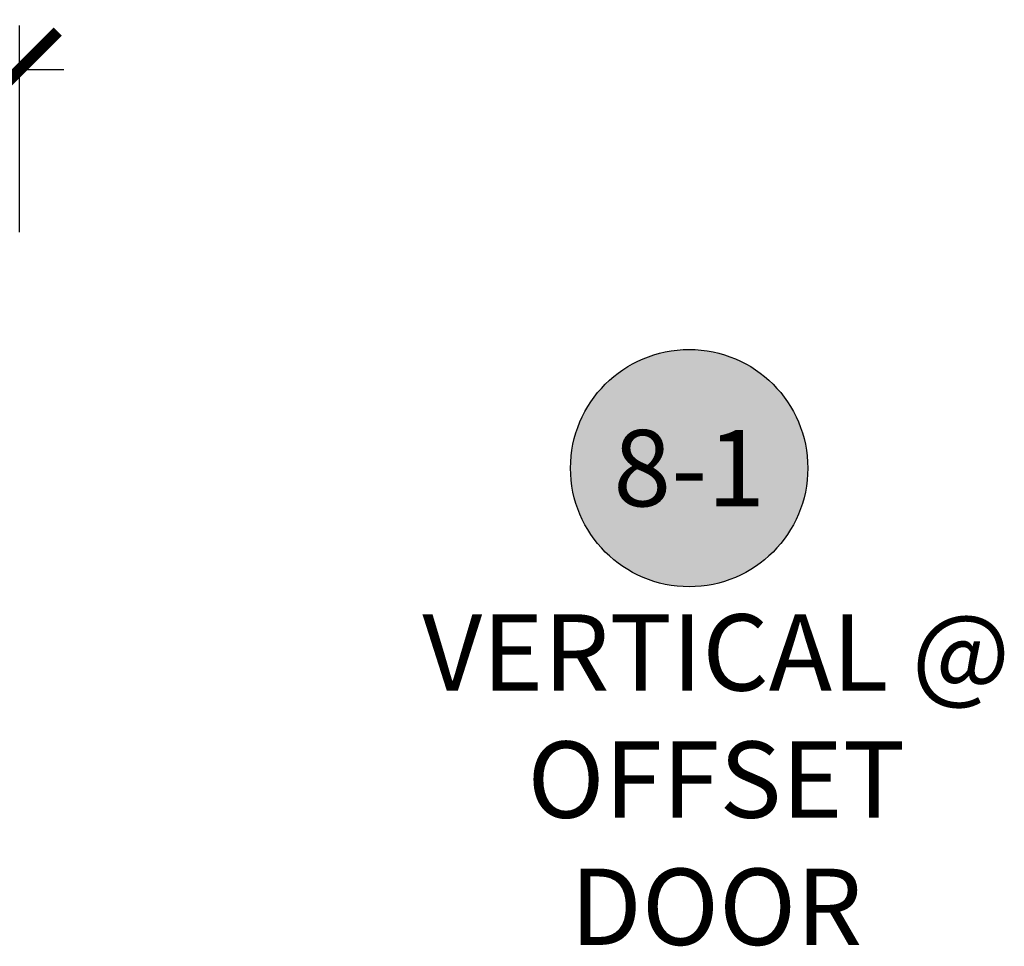
# Model space of a CAD drawing. Units: inches. Extents: x 0 to 152, y 0 to 43.
# Drawn here: x 89 to 91, y 28 to 31 of the extents above; entities that cross this region are included whole.
import ezdxf
from ezdxf.enums import TextEntityAlignment as Align

# ---------------------------------------------------------------- set-up
doc = ezdxf.new("R2010")
doc.units = ezdxf.units.IN
doc.header["$LTSCALE"] = 0.5
doc.header["$MEASUREMENT"] = 0
for name, color, linetype in [('Arcadia-Dim', 4, 'Continuous'), ('Arcadia-Symb', 7, 'Continuous'), ('Arcadia-Symb-Text', 3, 'Continuous'), ('Arcadia-Text', 3, 'Continuous')]:
    doc.layers.add(name, color=color, linetype=linetype)
doc.styles.get("Standard").update_dxf_attribs({"font": 'ARIALN.TTF'})
doc.dimstyles.new('Arcadia-2', dxfattribs={"dimscale": 2, "dimtxt": 0.0938, "dimasz": 0.0938, "dimexe": 0.0546, "dimexo": 0.0469, "dimgap": 0.0469, "dimtad": 0, "dimtih": 1, "dimdec": 4, "dimrnd": 0.0625, "dimzin": 3, "dimdsep": 46, "dimlunit": 4, "dimtxsty": 'Standard', "dimblk": 'ARCHTICK', "dimcen": 0.0469, "dimdle": 0.0546, "dimclrd": 256, "dimclre": 256, "dimclrt": 256, "dimadec": 0, "dimazin": 0, "dimtfac": 0.75, "dimtix": 1, "dimtmove": 2, "dimatfit": 3, "dimfxl": 1, "dimtolj": 1, "dimtzin": 3, "dimlwd": -3, "dimlwe": -3, "dimarcsym": 0})

# ---------------------------------------------------------------- blocks, each defined once
blk = doc.blocks.new('_ArchTick')
at = {"color": 0, "linetype": 'ByBlock', "lineweight": -3, "const_width": 0.15}
blk.add_lwpolyline([(-0.5, -0.5), (0.5, 0.5)], dxfattribs=at)
blk = doc.blocks.new('*D40')
at = {"layer": 'Arcadia-Dim', "lineweight": -3}
for p, q in [((86.6905, 30.1109), (86.6905, 30.6189)), ((88.6905, 30.1109), (88.6905, 30.6189)), ((86.5813, 30.5097), (87.5921, 30.5097)), ((88.7997, 30.5097), (87.9594, 30.5097))]:
    blk.add_line(p, q, dxfattribs=at)
at = {"layer": 'Defpoints', "color": 0, "lineweight": -3}
for p in [(86.6905, 30.5097), (86.6905, 30.0171), (88.6905, 30.0171)]:
    blk.add_point(p, dxfattribs=at)
at = {"layer": 'Arcadia-Dim', "lineweight": -3, "xscale": 0.1876, "yscale": 0.1876, "zscale": 0.1876, "rotation": 180}
blk.add_blockref('_ArchTick', (86.6905, 30.5097), dxfattribs=at)
at = {"layer": 'Arcadia-Dim', "lineweight": -3, "xscale": 0.1876, "yscale": 0.1876, "zscale": 0.1876}
blk.add_blockref('_ArchTick', (88.6905, 30.5097), dxfattribs=at)
at = {"layer": 'Arcadia-Dim', "lineweight": -3, "insert": (87.7757, 30.5097), "char_height": 0.1876, "attachment_point": 5}
blk.add_mtext('\\A1;2"', dxfattribs=at)
blk = doc.blocks.new('Keynote')
at = {"layer": 'Arcadia-Symb', "lineweight": -3}
h = blk.add_hatch(color=8, dxfattribs=at)
h.dxf.hatch_style = 1
edge = h.paths.add_edge_path()
edge.add_arc((0, 0), 0.1458, 0, 360)
at = {"layer": 'Defpoints', "lineweight": -3}
blk.add_circle((0, 0), 0.1458, dxfattribs=at)
at = {"layer": 'Arcadia-Symb-Text'}
blk.add_attdef('KEYNOTE_BUBBLE', text='', height=0.0938, dxfattribs=at).set_placement((0, 0), align=Align.MIDDLE_CENTER)

msp = doc.modelspace()

# ---------------------------------------------------------------- block references
at = {"layer": 'Arcadia-Text', "lineweight": -3, "xscale": 2, "yscale": 2, "zscale": 2}
msp.add_blockref('Keynote', (90.33659, 29.53075), dxfattribs=at).add_auto_attribs({'KEYNOTE_BUBBLE': '8-1'})

# ---------------------------------------------------------------- texts
at = {"layer": 'Arcadia-Text', "lineweight": -3, "insert": (90.40321, 28.76522), "char_height": 0.1875, "attachment_point": 5}
msp.add_mtext_dynamic_manual_height_columns('VERTICAL @ OFFSET DOOR', width=1.5530365, gutter_width=1.25, heights=[0], dxfattribs=at)

# ---------------------------------------------------------------- dimensions: what is measured, and where the dimension line sits
at = {"layer": 'Arcadia-Dim', "lineweight": -3}
dim = msp.add_linear_dim(base=(86.69047, 30.50973), p1=(88.69047, 30.01706), p2=(86.69047, 30.01706), angle=180, dimstyle='Arcadia-2', dxfattribs=at)
dim.commit()
dim.dimension.update_dxf_attribs({"geometry": '*D40', "text_midpoint": (87.77573, 30.50973), "dimtype": 160})

doc.saveas('drawing.dxf')
